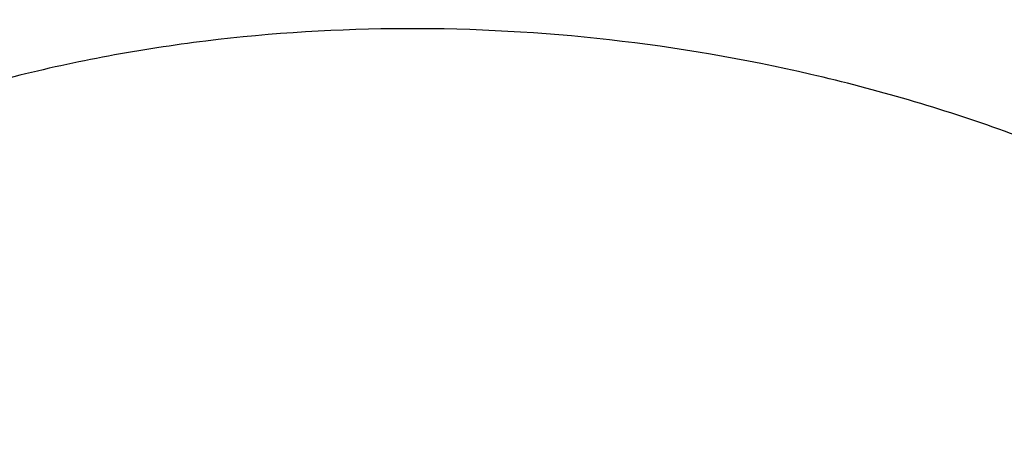
# Model space of a CAD drawing. Units: inches. Extents: x 0 to 11, y 0 to 8.5.
# Drawn here: x 4.5 to 4.6, y 6 to 6.1 of the extents above; entities that cross this region are included whole.
import ezdxf

# ---------------------------------------------------------------- set-up
doc = ezdxf.new("R2010")
doc.units = ezdxf.units.IN
doc.header["$LTSCALE"] = 0.605
doc.header["$MEASUREMENT"] = 0
doc.layers.get('0').update_dxf_attribs({"linetype": 'CONTINUOUS'})

msp = doc.modelspace()

# ---------------------------------------------------------------- linework, layer by layer
at = {"color": 7, "linetype": 'CONTINUOUS'}
for points, knots in [([(4.3445263979, 6.0492053205), (4.3445263979, 6.0536889235), (4.3446821331, 6.0626596068), (4.3453827292, 6.0761055229), (4.3465499149, 6.0895353453), (4.3481829785, 6.1029407437), (4.3502809242, 6.1163136742), (4.3528424733, 6.1296460417), (4.3558660656, 6.1429297973), (4.3593498606, 6.1561569185), (4.3632917388, 6.1693194212), (4.3676893027, 6.1824093626), (4.3725398797, 6.195418847), (4.3778405239, 6.2083400296), (4.3835880186, 6.2211651219), (4.3897788781, 6.2338863957), (4.3964093498, 6.2464961889), (4.4034754158, 6.2589869065), (4.410972804, 6.2713510359), (4.4188969574, 6.2835811103), (4.4272431641, 6.2956698674), (4.4389757878, 6.3116560114), (4.4546872778, 6.3312485101), (4.4715931754, 6.3501085588), (4.4858820342, 6.3648320227), (4.4970271804, 6.375732763), (4.5085471506, 6.3864366711), (4.5244650014, 6.4004970864), (4.5452740462, 6.4175405837), (4.5715187298, 6.437016491), (4.5990815901, 6.4555577531), (4.6278958454, 6.4731196733), (4.657892279, 6.4896603552), (4.6889987076, 6.5051401946), (4.7211403341, 6.5195221483), (4.7542398721, 6.5327717752), (4.788217741, 6.5448573345), (4.8229922488, 6.555749866), (4.858479789, 6.5654232559), (4.8945950394, 6.573854309), (4.9312511623, 6.5810228034), (4.9683600311, 6.5869115397), (5.005832373, 6.5915063899), (5.0435782432, 6.5947963257), (5.0815062722, 6.5967734505), (5.1068486732, 6.5972130759), (5.1195263975, 6.5972130759)], [0, 0, 0, 0, 0.0128508591, 0.025709452, 0.0385834803, 0.0514805803, 0.0644082925, 0.0773740303, 0.090385051, 0.103448428, 0.1165710247, 0.1297594704, 0.1430201383, 0.1563591255, 0.1697822356, 0.1832949631, 0.19690248, 0.2106096254, 0.2244208962, 0.2383404405, 0.2523720527, 0.26651917, 0.2951690855, 0.3243134641, 0.3390771591, 0.3539695078, 0.3689914851, 0.3841437326, 0.4148377092, 0.4460525686, 0.4777822192, 0.5100160211, 0.5427390808, 0.5759325539, 0.6095739476, 0.6436374254, 0.6780941064, 0.7129123621, 0.7480581089, 0.7834950944, 0.8191851804, 0.8550886209, 0.8911643363, 0.9273701841, 0.9636632305, 1, 1, 1, 1]), ([(5.1195263975, 5.5011975651), (5.1070531531, 5.5011975651), (5.0821195011, 5.5016300997), (5.0448032149, 5.5035753353), (5.007666149, 5.5068122076), (4.9707981996, 5.5113329472), (4.934287861, 5.5171267039), (4.8982229658, 5.5241795774), (4.8626902194, 5.5324746458), (4.8277750588, 5.5419920132), (4.7935614301, 5.5527088587), (4.7601315913, 5.5645994896), (4.7275659166, 5.5776354129), (4.6959427037, 5.5917853992), (4.6653379902, 5.607015565), (4.6358253753, 5.6232894571), (4.6074758465, 5.6405681375), (4.5803576195, 5.658810285), (4.5545359786, 5.6779722903), (4.5300731345, 5.6980083555), (4.5070280752, 5.7188706226), (4.4854564774, 5.7405092002), (4.4654104213, 5.7628725503), (4.4469388862, 5.7859066009), (4.4328376985, 5.8056959367), (4.4224011279, 5.8218037128), (4.4150246148, 5.8339684873), (4.408072531, 5.8462577241), (4.4015489988, 5.8586641382), (4.3954579928, 5.871180229), (4.3898031993, 5.8837984653), (4.3845880494, 5.8965112417), (4.3798157075, 5.9093108957), (4.3754890721, 5.9221897091), (4.3716107726, 5.9351399133), (4.3681831677, 5.948153694), (4.365208343, 5.9612231953), (4.3626881092, 5.9743405253), (4.3606240014, 5.9874977608), (4.3590172775, 6.0006869525), (4.3578689174, 6.01390013), (4.3571796213, 6.0271293067), (4.3569498092, 6.0403664857), (4.3571796213, 6.0536036647), (4.3578689174, 6.0668328415), (4.3590172775, 6.0800460189), (4.3606240014, 6.0932352106), (4.3626881092, 6.1063924462), (4.365208343, 6.1195097762), (4.3681831677, 6.1325792775), (4.3716107726, 6.1455930581), (4.3754890721, 6.1585432623), (4.3798157075, 6.1714220758), (4.3845880494, 6.1842217298), (4.3898031993, 6.1969345061), (4.3954579928, 6.2095527425), (4.4015489988, 6.2220688332), (4.408072531, 6.2344752473), (4.4150246148, 6.2467644841), (4.4224011279, 6.2589292586), (4.4328376985, 6.2750370348), (4.4469388862, 6.2948263706), (4.4654104213, 6.3178604211), (4.4854564774, 6.3402237712), (4.5070280752, 6.3618623489), (4.5300731345, 6.3827246159), (4.5545359785, 6.4027606811), (4.5803576194, 6.4219226864), (4.6074758465, 6.4401648339), (4.6358253753, 6.4574435143), (4.6653379902, 6.4737174064), (4.6959427037, 6.4889475723), (4.7275659166, 6.5030975586), (4.7601315913, 6.5161334819), (4.7935614301, 6.5280241128), (4.8277750588, 6.5387409582), (4.8626902194, 6.5482583257), (4.8982229658, 6.556553394), (4.934287861, 6.5636062675), (4.9707981996, 6.5694000242), (5.007666149, 6.5739207638), (5.0448032149, 6.5771576361), (5.0821195011, 6.5791028718), (5.1070531531, 6.5795354064), (5.1195263975, 6.5795354064)], [0, 0, 0, 0, 0.0181685267, 0.0363151921, 0.0544182582, 0.0724562574, 0.0904081185, 0.1082533016, 0.1259719334, 0.1435449447, 0.1609542092, 0.1781826849, 0.1952145575, 0.2120353864, 0.2286322531, 0.2449939114, 0.2611109388, 0.2769758887, 0.2925834408, 0.3079305496, 0.3230165847, 0.3378434635, 0.3524157672, 0.3667408373, 0.3808288445, 0.3877886713, 0.3946943608, 0.4015479873, 0.4083517992, 0.415108216, 0.4218198237, 0.4284893696, 0.4351197556, 0.4417140302, 0.4482753801, 0.4548071198, 0.4613126812, 0.467795601, 0.4742595078, 0.4807081085, 0.4871451731, 0.49357452, 0.5, 0.50642548, 0.5128548269, 0.5192918915, 0.5257404922, 0.532204399, 0.5386873188, 0.5451928802, 0.5517246199, 0.5582859698, 0.5648802444, 0.5715106304, 0.5781801763, 0.584891784, 0.5916482008, 0.5984520127, 0.6053056392, 0.6122113287, 0.6191711555, 0.6332591627, 0.6475842328, 0.6621565365, 0.6769834153, 0.6920694504, 0.7074165592, 0.7230241113, 0.7388890612, 0.7550060886, 0.7713677469, 0.7879646136, 0.8047854425, 0.8218173151, 0.8390457908, 0.8564550553, 0.8740280666, 0.8917466984, 0.9095918815, 0.9275437426, 0.9455817418, 0.9636848079, 0.9818314733, 1, 1, 1, 1]), ([(5.1195263975, 5.503815582), (5.1071137188, 5.503815582), (5.0823011359, 5.5042460163), (5.0451660447, 5.5061818066), (5.0082093035, 5.5094029617), (4.9715203721, 5.5139017503), (4.9351873149, 5.5196673745), (4.8992975384, 5.5266860017), (4.8639373266, 5.534940792), (4.8291917019, 5.5444119465), (4.7951442027, 5.5550767546), (4.7618766876, 5.5669096488), (4.7294691405, 5.5798822741), (4.6979994789, 5.593963553), (4.6675433712, 5.6091197665), (4.6381740594, 5.6253146382), (4.609962186, 5.6425094194), (4.5829756357, 5.6606629894), (4.5572793757, 5.6797319506), (4.5329353147, 5.6996707276), (4.5100021542, 5.7204316948), (4.4885353006, 5.741965203), (4.4685865811, 5.7642199644), (4.4502047374, 5.7871421696), (4.4361720202, 5.8068354153), (4.4257861259, 5.8228649777), (4.4184454306, 5.8349706843), (4.4115271037, 5.8472002488), (4.4050352475, 5.8595464217), (4.3989738174, 5.8720017386), (4.3933464816, 5.8845587052), (4.3881566546, 5.8972097527), (4.3834074856, 5.9099472561), (4.3791018588, 5.9227635344), (4.3752423909, 5.935650857), (4.3718314293, 5.9486014472), (4.3688710494, 5.9616074876), (4.3663630529, 5.9746611244), (4.3643089677, 5.987754473), (4.3627100455, 6.0008796226), (4.3615672614, 6.0140286414), (4.3608813123, 6.0271935818), (4.3606526161, 6.0403664857), (4.3608813123, 6.0535393896), (4.3615672614, 6.0667043301), (4.3627100455, 6.0798533489), (4.3643089677, 6.0929784985), (4.3663630529, 6.106071847), (4.3688710494, 6.1191254839), (4.3718314293, 6.1321315242), (4.3752423909, 6.1450821144), (4.3791018588, 6.157969437), (4.3834074856, 6.1707857154), (4.3881566546, 6.1835232187), (4.3933464816, 6.1961742663), (4.3989738174, 6.2087312328), (4.4050352475, 6.2211865498), (4.4115271037, 6.2335327226), (4.4184454306, 6.2457622871), (4.4257861259, 6.2578679938), (4.4361720202, 6.2738975561), (4.4502047374, 6.2935908018), (4.4685865811, 6.316513007), (4.4885353006, 6.3387677684), (4.5100021542, 6.3603012767), (4.5329353147, 6.3810622438), (4.5572793757, 6.4010010208), (4.5829756357, 6.4200699821), (4.6099621861, 6.4382235521), (4.6381740594, 6.4554183332), (4.6675433713, 6.4716132049), (4.697999479, 6.4867694184), (4.7294691405, 6.5008506973), (4.7618766876, 6.5138233227), (4.7951442027, 6.5256562168), (4.8291917019, 6.536321025), (4.8639373266, 6.5457921794), (4.8992975384, 6.5540469698), (4.935187315, 6.561065597), (4.9715203721, 6.5668312212), (5.0082093036, 6.5713300097), (5.0451660447, 6.5745511648), (5.082301136, 6.5764869551), (5.1071137188, 6.5769173895), (5.1195263975, 6.5769173895)], [0, 0, 0, 0, 0.0181685267, 0.0363151921, 0.0544182582, 0.0724562574, 0.0904081185, 0.1082533016, 0.1259719334, 0.1435449447, 0.1609542092, 0.1781826849, 0.1952145575, 0.2120353864, 0.2286322531, 0.2449939114, 0.2611109388, 0.2769758887, 0.2925834408, 0.3079305496, 0.3230165847, 0.3378434635, 0.3524157672, 0.3667408373, 0.3808288445, 0.3877886713, 0.3946943608, 0.4015479873, 0.4083517992, 0.415108216, 0.4218198237, 0.4284893696, 0.4351197556, 0.4417140302, 0.4482753801, 0.4548071198, 0.4613126812, 0.467795601, 0.4742595078, 0.4807081085, 0.4871451731, 0.49357452, 0.5, 0.50642548, 0.5128548269, 0.5192918915, 0.5257404922, 0.532204399, 0.5386873188, 0.5451928802, 0.5517246199, 0.5582859698, 0.5648802444, 0.5715106304, 0.5781801763, 0.5848917841, 0.5916482008, 0.5984520127, 0.6053056392, 0.6122113288, 0.6191711555, 0.6332591627, 0.6475842328, 0.6621565365, 0.6769834153, 0.6920694504, 0.7074165592, 0.7230241114, 0.7388890612, 0.7550060886, 0.7713677469, 0.7879646136, 0.8047854425, 0.8218173151, 0.8390457908, 0.8564550553, 0.8740280666, 0.8917466984, 0.9095918815, 0.9275437426, 0.9455817418, 0.9636848079, 0.9818314734, 1, 1, 1, 1]), ([(5.1195263975, 5.5623845706), (5.1079119663, 5.5623845706), (5.084695057, 5.5627873241), (5.0499480885, 5.5645986258), (5.0153680009, 5.5676126312), (4.9810385005, 5.5718221069), (4.9470419885, 5.5772169496), (4.91346025, 5.5837842147), (4.8803740207, 5.5915081478), (4.8478628549, 5.6003702212), (4.8160049185, 5.6103491848), (4.7848768067, 5.6214211175), (4.7545533587, 5.6335594848), (4.7251074817, 5.6467352096), (4.6966099784, 5.6609167419), (4.6691293793, 5.6760701357), (4.6427317855, 5.6921591368), (4.6174807153, 5.7091452678), (4.5934369575, 5.7269879214), (4.5706584409, 5.7456444547), (4.5492000905, 5.7650703032), (4.5291137502, 5.7852190115), (4.5104479145, 5.80604259), (4.49324819, 5.8274906894), (4.4801179039, 5.8459174809), (4.4703999167, 5.8609161969), (4.4635312947, 5.8722433968), (4.457057879, 5.8836864894), (4.4509835082, 5.8952386914), (4.4453118831, 5.9068930186), (4.4400464357, 5.9186424582), (4.4351903616, 5.9304799286), (4.4307466073, 5.942398295), (4.4267178717, 5.9543903704), (4.4231066028, 5.9664489213), (4.4199149967, 5.9785666711), (4.4171449956, 5.990736305), (4.4147982861, 6.0029504746), (4.4128762976, 6.0152018021), (4.4113802009, 6.0274828856), (4.4103109081, 6.0397863032), (4.4096690713, 6.0521046185), (4.4094550821, 6.0644303852), (4.4096690713, 6.0767561519), (4.4103109081, 6.0890744673), (4.4113802009, 6.1013778849), (4.4128762976, 6.1136589683), (4.4147982861, 6.1259102959), (4.4171449956, 6.1381244655), (4.4199149967, 6.1502940994), (4.4231066028, 6.1624118491), (4.4267178717, 6.1744704), (4.4307466073, 6.1864624755), (4.4351903616, 6.1983808419), (4.4400464357, 6.2102183123), (4.4453118831, 6.2219677519), (4.4509835082, 6.233622079), (4.457057879, 6.245174281), (4.4635312947, 6.2566173737), (4.4703999167, 6.2679445736), (4.4801179039, 6.2829432896), (4.49324819, 6.301370081), (4.5104479145, 6.3228181805), (4.5291137502, 6.343641759), (4.5492000905, 6.3637904673), (4.5706584409, 6.3832163158), (4.5934369575, 6.401872849), (4.6174807153, 6.4197155026), (4.6427317855, 6.4367016336), (4.6691293793, 6.4527906348), (4.6966099784, 6.4679440285), (4.7251074817, 6.4821255608), (4.7545533587, 6.4953012856), (4.7848768067, 6.5074396529), (4.8160049185, 6.5185115856), (4.8478628549, 6.5284905492), (4.8803740207, 6.5373526226), (4.91346025, 6.5450765557), (4.9470419885, 6.5516438208), (4.9810385005, 6.5570386635), (5.0153680009, 6.5612481393), (5.0499480885, 6.5642621447), (5.084695057, 6.5660734464), (5.1079119663, 6.5664761999), (5.1195263975, 6.5664761999)], [0, 0, 0, 0, 0.0181685272, 0.0363151928, 0.0544182589, 0.0724562581, 0.0904081192, 0.1082533022, 0.125971934, 0.1435449453, 0.1609542098, 0.1781826854, 0.195214558, 0.2120353868, 0.2286322535, 0.2449939118, 0.2611109392, 0.276975889, 0.2925834412, 0.3079305499, 0.323016585, 0.3378434638, 0.3524157674, 0.3667408375, 0.3808288447, 0.3877886714, 0.394694361, 0.4015479875, 0.4083517993, 0.4151082161, 0.4218198238, 0.4284893698, 0.4351197557, 0.4417140303, 0.4482753801, 0.4548071199, 0.4613126813, 0.4677956011, 0.4742595079, 0.4807081085, 0.4871451731, 0.49357452, 0.5, 0.50642548, 0.5128548269, 0.5192918915, 0.5257404921, 0.5322043989, 0.5386873187, 0.5451928801, 0.5517246199, 0.5582859697, 0.5648802443, 0.5715106302, 0.5781801762, 0.5848917839, 0.5916482007, 0.5984520125, 0.605305639, 0.6122113286, 0.6191711553, 0.6332591625, 0.6475842326, 0.6621565362, 0.676983415, 0.6920694501, 0.7074165588, 0.723024111, 0.7388890608, 0.7550060882, 0.7713677465, 0.7879646132, 0.804785442, 0.8218173146, 0.8390457902, 0.8564550547, 0.874028066, 0.8917466978, 0.9095918808, 0.9275437419, 0.9455817411, 0.9636848072, 0.9818314728, 1, 1, 1, 1]), ([(4.8424706846, 5.6203762855), (4.8339969834, 5.6231296819), (4.8172185094, 5.6288860776), (4.792478661, 5.6383087349), (4.7683243712, 5.648463696), (4.7447992592, 5.6593327088), (4.7219453732, 5.6708963951), (4.6998036808, 5.6831341042), (4.6784138486, 5.6960239979), (4.6578142127, 5.7095430779), (4.6380417021, 5.7236672302), (4.6191317785, 5.7383712668), (4.6011183753, 5.7536289705), (4.5840338406, 5.7694131396), (4.5679088827, 5.7856956339), (4.5527725193, 5.8024474211), (4.5386520278, 5.8196386235), (4.5255728994, 5.8372385648), (4.5135587942, 5.8552158174), (4.5026314976, 5.8735382491), (4.4928108783, 5.8921730717), (4.4841148465, 5.9110868896), (4.4765593124, 5.9302457511), (4.4701581455, 5.9496152028), (4.4649231352, 5.9691603474), (4.4608639531, 5.9888459069), (4.4579881194, 6.0086362912), (4.4563009737, 6.0284956717), (4.4558056535, 6.0483880605), (4.4565030805, 6.0682773923), (4.4583919569, 6.0881276092), (4.4614687709, 6.1079027445), (4.4657278115, 6.1275670047), (4.4711611919, 6.1470848473), (4.4777588789, 6.1664210544), (4.485508728, 6.1855407995), (4.4943965209, 6.2044097102), (4.5044060056, 6.2229939256), (4.5155189372, 6.2412601492), (4.5277151191, 6.2591757007), (4.5409724451, 6.276708564), (4.5552669419, 6.2938274353), (4.5705728124, 6.3105017706), (4.5868624807, 6.326701832), (4.6041066394, 6.3423987352), (4.6222742983, 6.3575644958), (4.6413328369, 6.3721720756), (4.6612480587, 6.3861954288), (4.681984249, 6.3996095464), (4.7035042357, 6.4123905003), (4.7257694528, 6.4245154862), (4.7487400071, 6.435962864), (4.7723747475, 6.4467121974), (4.7966313366, 6.4567442912), (4.8214663258, 6.466041226), (4.8468352312, 6.4745863918), (4.8726926135, 6.4823645182), (4.8989921568, 6.4893617025), (4.9256867565, 6.4955654359), (4.9527285852, 6.5009646255), (4.9800692458, 6.5055496183), (5.0076596037, 6.5093122055), (5.0354508323, 6.5122456896), (5.0727300012, 6.515046306), (5.1008037626, 6.515886056), (5.1195263975, 6.515886056)], [0, 0, 0, 0, 0.0176928288, 0.0352169014, 0.052560744, 0.0697138348, 0.0866666889, 0.1034109439, 0.1199394456, 0.1362463349, 0.152327133, 0.1681788262, 0.1837999477, 0.1991906559, 0.2143528062, 0.2292900161, 0.2440077185, 0.2585132026, 0.2728156369, 0.2869260726, 0.3008574222, 0.3146244101, 0.328243493, 0.3417327457, 0.3551117125, 0.368401224, 0.3816231809, 0.394800308, 0.4079558848, 0.4211134603, 0.4342965581, 0.4475283837, 0.4608315406, 0.4742277645, 0.4877376825, 0.5013806018, 0.5151743326, 0.5291350449, 0.5432771608, 0.5576132802, 0.5721541358, 0.5869085769, 0.6018835759, 0.6170842549, 0.6325139285, 0.6481741598, 0.6640648265, 0.6801841941, 0.6965289945, 0.7130945093, 0.7298746537, 0.7468620627, 0.7640481776, 0.7814233317, 0.7989768361, 0.8166970638, 0.8345715335, 0.8525869913, 0.8707294925, 0.888984481, 0.9073368683, 0.9257711116, 0.9442712905, 0.9628211838, 1, 1, 1, 1]), ([(4.4740980918, 6.0492026466), (4.4740980918, 6.0529366411), (4.4742277896, 6.0604075216), (4.4748112548, 6.0716054248), (4.4757832989, 6.082789923), (4.477143332, 6.0939540831), (4.4788905232, 6.1050912028), (4.4810238087, 6.1161945414), (4.4835418889, 6.1272573953), (4.4864432309, 6.1382730836), (4.4897260693, 6.1492349569), (4.4933884076, 6.1601364005), (4.4974280201, 6.1709708385), (4.5018424535, 6.1817317378), (4.5066290287, 6.1924126121), (4.5117848425, 6.2030070254), (4.5173067703, 6.2135085963), (4.523191466, 6.2239109997), (4.5294353715, 6.2342079791), (4.5360346915, 6.244393316), (4.5429855018, 6.2544609628), (4.5527565553, 6.2677743942), (4.5658412599, 6.2840912437), (4.5799206478, 6.2997980705), (4.5918206141, 6.3120599777), (4.604249558, 6.3242163718), (4.6205759758, 6.3389964142), (4.6412826684, 6.3559560084), (4.6631397986, 6.3721759985), (4.6860943681, 6.3876172927), (4.7100912092, 6.4022430672), (4.7350725553, 6.4160183185), (4.7609783238, 6.4289100964), (4.7877462143, 6.4408875414), (4.8153118646, 6.4519219723), (4.8436089978, 6.4619869559), (4.8725695806, 6.4710583725), (4.9021239844, 6.4791144758), (4.9322011517, 6.4861359469), (4.9627287653, 6.4921059454), (4.9936334228, 6.4970101489), (5.024840813, 6.5008367891), (5.0562758941, 6.5035766825), (5.0878630749, 6.5052232539), (5.1195263976, 6.5057725508), (5.1511897202, 6.5052232539), (5.1827769011, 6.5035766825), (5.2142119821, 6.500836789), (5.2454193723, 6.4970101489), (5.2763240299, 6.4921059454), (5.3068516435, 6.4861359469), (5.3369288107, 6.4791144757), (5.3664832145, 6.4710583725), (5.3954437973, 6.4619869558), (5.4237409306, 6.4519219723), (5.4513065808, 6.4408875414), (5.4780744713, 6.4289100963), (5.5039802398, 6.4160183185), (5.5289615859, 6.4022430671), (5.552958427, 6.3876172927), (5.5759129965, 6.3721759985), (5.5977701267, 6.3559560084), (5.6184768192, 6.3389964141), (5.6348032371, 6.3242163718), (5.647232181, 6.3120599777), (5.6591321473, 6.2997980705), (5.6732115352, 6.2840912437), (5.6862962398, 6.2677743942), (5.6960672932, 6.2544609628), (5.7030181035, 6.244393316), (5.7096174235, 6.2342079791), (5.715861329, 6.2239109997), (5.7217460247, 6.2135085963), (5.7272679525, 6.2030070254), (5.7324237663, 6.1924126121), (5.7372103415, 6.1817317378), (5.7416247749, 6.1709708385), (5.7456643875, 6.1601364005), (5.7493267258, 6.1492349569), (5.7526095642, 6.1382730836), (5.7555109062, 6.1272573953), (5.7580289863, 6.1161945414), (5.7601622718, 6.1050912028), (5.7619094631, 6.0939540831), (5.7632694962, 6.082789923), (5.7642415403, 6.0716054248), (5.7648250054, 6.0604075216), (5.7649547032, 6.0529366411), (5.7649547032, 6.0492026466)], [0, 0, 0, 0, 0.0064254481, 0.0128547555, 0.0192917866, 0.0257403516, 0.0322042233, 0.0386871077, 0.0451926336, 0.0517243377, 0.0582856517, 0.0648798904, 0.0715102402, 0.0781797497, 0.0848913208, 0.0916477007, 0.0984514754, 0.1053050645, 0.1122107165, 0.1191705053, 0.1261863281, 0.1332599037, 0.1475848957, 0.1621571199, 0.169538985, 0.1769851772, 0.1920711299, 0.207418155, 0.2230256221, 0.2388904853, 0.2550074247, 0.2713689938, 0.2879657699, 0.304786507, 0.3218182867, 0.3390466683, 0.3564558379, 0.3740287532, 0.3917472884, 0.4095923741, 0.4275441372, 0.445582038, 0.4636850052, 0.4818315702, 0.5, 0.5181684299, 0.5363149948, 0.554417962, 0.5724558628, 0.590407626, 0.6082527117, 0.6259712468, 0.6435441622, 0.6609533317, 0.6781817134, 0.695213493, 0.7120342301, 0.7286310063, 0.7449925753, 0.7611095148, 0.776974378, 0.7925818451, 0.8079288701, 0.8230148229, 0.830461015, 0.8378428801, 0.8524151043, 0.8667400963, 0.8738136719, 0.8808294947, 0.8877892835, 0.8946949355, 0.9015485246, 0.9083522993, 0.9151086792, 0.9218202503, 0.9284897598, 0.9351201096, 0.9417143483, 0.9482756623, 0.9548073664, 0.9613128923, 0.9677957767, 0.9742596483, 0.9807082134, 0.9871452445, 0.9935745519, 1, 1, 1, 1]), ([(5.7575659646, 6.0485902114), (5.7575659646, 6.0522814598), (5.7574377516, 6.0596668152), (5.7568609658, 6.0707365268), (5.7559000495, 6.0817929871), (5.7545555858, 6.0928293421), (5.7528283961, 6.1038389662), (5.750719532, 6.1148151959), (5.7482302784, 6.1257514044), (5.7453621503, 6.1366409873), (5.7421168933, 6.1474773711), (5.7384964807, 6.1582540171), (5.7345031129, 6.1689644245), (5.730139215, 6.1796021352), (5.7254074356, 6.1901607369), (5.7203106446, 6.2006338674), (5.7148519307, 6.2110152183), (5.7090346019, 6.221298537), (5.7028621754, 6.2314776386), (5.6963384032, 6.2415463757), (5.6894671644, 6.25149877), (5.6798079681, 6.2646597918), (5.6668730546, 6.2807898492), (5.6529548449, 6.2963168673), (5.6411911071, 6.3084384025), (5.6289044473, 6.3204556326), (5.6127649312, 6.3350664759), (5.5922952848, 6.35183192), (5.5706883709, 6.3678662267), (5.5479965808, 6.383130752), (5.5242744509, 6.3975890934), (5.4995790865, 6.4112066483), (5.4739698822, 6.4239508436), (5.4475084253, 6.4357911731), (5.4202583413, 6.446699284), (5.3922851482, 6.4566490456), (5.3636561005, 6.4656166144), (5.3344400298, 6.473580493), (5.3047071802, 6.4805215837), (5.2745290408, 6.4864232388), (5.2439781738, 6.4912712999), (5.2131280398, 6.4950541334), (5.1820528215, 6.4977626611), (5.1508272446, 6.4993903828), (5.1195263975, 6.4999333915), (5.0882255505, 6.4993903828), (5.0569999735, 6.4977626611), (5.0259247552, 6.4950541334), (4.9950746212, 6.4912712999), (4.9645237542, 6.4864232388), (4.9343456148, 6.4805215837), (4.9046127652, 6.473580493), (4.8753966945, 6.4656166144), (4.8467676469, 6.4566490456), (4.8187944537, 6.446699284), (4.7915443697, 6.4357911731), (4.7650829128, 6.4239508436), (4.7394737086, 6.4112066483), (4.7147783441, 6.3975890934), (4.6910562142, 6.383130752), (4.6683644241, 6.3678662267), (4.6467575102, 6.35183192), (4.6262878639, 6.3350664759), (4.6101483477, 6.3204556326), (4.5978616879, 6.3084384025), (4.5860979501, 6.2963168673), (4.5721797404, 6.2807898492), (4.559244827, 6.2646597918), (4.5495856306, 6.25149877), (4.5427143919, 6.2415463757), (4.5361906196, 6.2314776386), (4.5300181931, 6.221298537), (4.5242008643, 6.2110152183), (4.5187421504, 6.2006338674), (4.5136453594, 6.1901607369), (4.50891358, 6.1796021351), (4.5045496822, 6.1689644245), (4.5005563143, 6.1582540171), (4.4969359018, 6.1474773711), (4.4936906447, 6.1366409873), (4.4908225167, 6.1257514044), (4.488333263, 6.1148151959), (4.486224399, 6.1038389662), (4.4844972092, 6.0928293421), (4.4831527455, 6.0817929871), (4.4821918292, 6.0707365268), (4.4816150434, 6.0596668152), (4.4814868304, 6.0522814598), (4.4814868304, 6.0485902114)], [0, 0, 0, 0, 0.0064254481, 0.0128547555, 0.0192917866, 0.0257403516, 0.0322042233, 0.0386871076, 0.0451926336, 0.0517243377, 0.0582856517, 0.0648798904, 0.0715102402, 0.0781797497, 0.0848913208, 0.0916477007, 0.0984514754, 0.1053050645, 0.1122107165, 0.1191705053, 0.1261863281, 0.1332599037, 0.1475848957, 0.1621571199, 0.169538985, 0.1769851771, 0.1920711299, 0.2074181549, 0.223025622, 0.2388904852, 0.2550074247, 0.2713689937, 0.2879657699, 0.304786507, 0.3218182866, 0.3390466683, 0.3564558378, 0.3740287532, 0.3917472883, 0.409592374, 0.4275441372, 0.445582038, 0.4636850052, 0.4818315702, 0.5, 0.5181684298, 0.5363149948, 0.554417962, 0.5724558628, 0.590407626, 0.6082527117, 0.6259712468, 0.6435441622, 0.6609533317, 0.6781817134, 0.695213493, 0.7120342301, 0.7286310063, 0.7449925753, 0.7611095148, 0.776974378, 0.7925818451, 0.8079288701, 0.8230148229, 0.830461015, 0.8378428801, 0.8524151043, 0.8667400963, 0.8738136719, 0.8808294947, 0.8877892835, 0.8946949355, 0.9015485246, 0.9083522993, 0.9151086792, 0.9218202503, 0.9284897598, 0.9351201096, 0.9417143483, 0.9482756623, 0.9548073664, 0.9613128924, 0.9677957767, 0.9742596484, 0.9807082134, 0.9871452445, 0.9935745519, 1, 1, 1, 1]), ([(5.7391288113, 6.046766353), (5.7391288113, 6.050350937), (5.7390043032, 6.0575228809), (5.7384441845, 6.0682727159), (5.7375110354, 6.0790096825), (5.7362054221, 6.0897271247), (5.7345281422, 6.1004186084), (5.732480217, 6.1110776627), (5.7300628943, 6.1216978524), (5.7272776454, 6.1322727637), (5.7241261651, 6.1427960133), (5.72061037, 6.1532612512), (5.7167323968, 6.1636621646), (5.7124946005, 6.1739924819), (5.7078995533, 6.1842459762), (5.702950042, 6.1944164692), (5.6976490664, 6.2044978348), (5.6919998385, 6.2144840009), (5.6860057739, 6.2243689613), (5.6796705162, 6.2341467465), (5.6729978325, 6.2438115507), (5.6636177537, 6.2565922641), (5.6510566151, 6.2722562183), (5.637540594, 6.287334559), (5.6261167877, 6.2991058234), (5.6141851701, 6.3107757967), (5.5985120304, 6.3249644365), (5.5786338869, 6.3412454173), (5.5576513386, 6.3568163875), (5.5356152632, 6.3716398201), (5.5125786214, 6.3856803651), (5.4885968685, 6.3989044199), (5.4637276822, 6.4112803514), (5.4380308704, 6.4227785357), (5.4115682204, 6.43337144), (5.3844033566, 6.4430336879), (5.3566015901, 6.4517421243), (5.3282297635, 6.4594758739), (5.2993560913, 6.4662163915), (5.2700499965, 6.471947509), (5.2403819446, 6.4766554773), (5.2104232736, 6.480329), (5.1802460225, 6.4829592611), (5.1499227575, 6.4845399469), (5.1195263975, 6.485067264), (5.0891300375, 6.4845399469), (5.0588067725, 6.4829592611), (5.0286295214, 6.480329), (4.9986708504, 6.4766554773), (4.9690027985, 6.471947509), (4.9396967037, 6.4662163915), (4.9108230315, 6.4594758739), (4.8824512049, 6.4517421243), (4.8546494384, 6.4430336879), (4.8274845746, 6.43337144), (4.8010219246, 6.4227785357), (4.7753251129, 6.4112803514), (4.7504559265, 6.3989044199), (4.7264741736, 6.3856803651), (4.7034375319, 6.3716398201), (4.6814014564, 6.3568163875), (4.6604189081, 6.3412454173), (4.6405407646, 6.3249644365), (4.6248676249, 6.3107757966), (4.6129360073, 6.2991058234), (4.6015122011, 6.287334559), (4.5879961799, 6.2722562183), (4.5754350413, 6.2565922641), (4.5660549625, 6.2438115507), (4.5593822788, 6.2341467465), (4.5530470211, 6.2243689613), (4.5470529565, 6.2144840009), (4.5414037286, 6.2044978348), (4.536102753, 6.1944164692), (4.5311532418, 6.1842459762), (4.5265581945, 6.1739924818), (4.5223203983, 6.1636621646), (4.518442425, 6.1532612511), (4.5149266299, 6.1427960133), (4.5117751496, 6.1322727637), (4.5089899008, 6.1216978524), (4.506572578, 6.1110776627), (4.5045246529, 6.1004186084), (4.502847373, 6.0897271247), (4.5015417596, 6.0790096824), (4.5006086105, 6.0682727159), (4.5000484919, 6.0575228809), (4.4999239838, 6.050350937), (4.4999239838, 6.046766353)], [0, 0, 0, 0, 0.006425448, 0.0128547556, 0.0192917867, 0.0257403517, 0.0322042233, 0.0386871077, 0.0451926336, 0.0517243377, 0.0582856517, 0.0648798904, 0.0715102402, 0.0781797498, 0.0848913209, 0.0916477007, 0.0984514754, 0.1053050645, 0.1122107165, 0.1191705053, 0.1261863281, 0.1332599037, 0.1475848957, 0.1621571198, 0.169538985, 0.1769851772, 0.19207113, 0.2074181549, 0.223025622, 0.2388904853, 0.2550074247, 0.2713689937, 0.2879657699, 0.304786507, 0.3218182866, 0.3390466683, 0.3564558378, 0.3740287532, 0.3917472883, 0.409592374, 0.4275441372, 0.445582038, 0.4636850052, 0.4818315702, 0.5, 0.5181684299, 0.5363149948, 0.554417962, 0.5724558628, 0.590407626, 0.6082527117, 0.6259712468, 0.6435441622, 0.6609533317, 0.6781817134, 0.695213493, 0.7120342301, 0.7286310063, 0.7449925753, 0.7611095147, 0.776974378, 0.7925818451, 0.80792887, 0.8230148228, 0.830461015, 0.8378428802, 0.8524151043, 0.8667400963, 0.8738136719, 0.8808294947, 0.8877892835, 0.8946949355, 0.9015485246, 0.9083522993, 0.9151086791, 0.9218202502, 0.9284897598, 0.9351201096, 0.9417143483, 0.9482756623, 0.9548073664, 0.9613128923, 0.9677957767, 0.9742596483, 0.9807082133, 0.9871452444, 0.993574552, 1, 1, 1, 1]), ([(5.1195263975, 5.5191691751), (5.1054153873, 5.5191691751), (5.0772127471, 5.5197343722), (5.0350358382, 5.5222757254), (4.9931292793, 5.5265022769), (4.9516283994, 5.5324005025), (4.9106660892, 5.539951534), (4.8703738065, 5.5491312201), (4.8308807727, 5.5599102109), (4.7923136614, 5.5722540569), (4.754796167, 5.5861233258), (4.7184486192, 5.6014737346), (4.6833876033, 5.6182563003), (4.6497255955, 5.636417506), (4.6175706215, 5.6558994713), (4.587025906, 5.6766401668), (4.5581896438, 5.6985735207), (4.5311544284, 5.7216299679), (4.5060080128, 5.7457354144), (4.486596754, 5.7667394123), (4.4721090798, 5.7839911356), (4.4618169229, 5.7970785016), (4.4520536231, 5.8103671662), (4.4428269332, 5.8238465994), (4.4341443424, 5.8375059461), (4.4260128607, 5.8513342463), (4.4184390694, 5.8653203888), (4.4114291039, 5.879453135), (4.4049886453, 5.8937211203), (4.3991229205, 5.9081128672), (4.3938366953, 5.9226167921), (4.3891342658, 5.9372212136), (4.3850194616, 5.9519143642), (4.3814956345, 5.9666843973), (4.3785656565, 5.9815193984), (4.3762319215, 5.9964073952), (4.3744963329, 6.0113363672), (4.3733603096, 6.0262942569), (4.3728247815, 6.0412689806), (4.3728901842, 6.0562484389), (4.3735564661, 6.0712205284), (4.3748230821, 6.0861731524), (4.3766889951, 6.1010942307), (4.3791526847, 6.1159717179), (4.3822121307, 6.1307935842), (4.385864862, 6.1455479408), (4.3901078073, 6.1602226165), (4.3933180503, 6.1699158256), (4.3950187497, 6.1747435163)], [0, 0, 0, 0, 0.0371828893, 0.0743060656, 0.1113102898, 0.148137294, 0.1847302596, 0.2210343115, 0.2569970153, 0.2925688843, 0.3277038941, 0.3623600085, 0.3964997139, 0.430090564, 0.463105731, 0.4955245599, 0.5273331184, 0.5585247329, 0.5891004965, 0.619069728, 0.6338340202, 0.6484541487, 0.6629337466, 0.6772770128, 0.6914887112, 0.7055741682, 0.7195392662, 0.7333904323, 0.7471346249, 0.7607793136, 0.7743324557, 0.7878024683, 0.8011981947, 0.8145288668, 0.8278040629, 0.8410336608, 0.8542277886, 0.8673967703, 0.8805510701, 0.8937012348, 0.9068578342, 0.920031402, 0.9332323768, 0.9464710449, 0.9597574839, 0.973101511, 0.9865126328, 1, 1, 1, 1]), ([(4.4610128099, 6.0687596109), (4.4608933797, 6.0632828103), (4.4609279253, 6.0523174347), (4.4618009939, 6.0358815116), (4.4634941553, 6.0194774042), (4.4660052573, 6.0031262205), (4.4693310935, 5.9868483072), (4.4734674303, 5.9706640871), (4.4784090054, 5.954593796), (4.4841495455, 5.9386575201), (4.4906817778, 5.9228751543), (4.4979974414, 5.9072663768), (4.5060872956, 5.891850642), (4.5149411767, 5.8766471003), (4.5245478444, 5.8616747942), (4.5331454757, 5.8494419528), (4.5403831593, 5.8397899518), (4.5479055483, 5.8301722214), (4.5537822509, 5.823109467), (4.5578018195, 5.8184657795)], [0, 0, 0, 0, 0.0598513884, 0.11974472, 0.1797541188, 0.2399527056, 0.3004119768, 0.3612012226, 0.4223869818, 0.4840325578, 0.5461975859, 0.6089376685, 0.6723040711, 0.736343486, 0.80109785, 0.8666042295, 0.8996513877, 0.9328981777, 1, 1, 1, 1]), ([(5.1195263975, 5.5817289741), (5.1085366527, 5.5817289741), (5.0865689107, 5.5821173596), (5.0536943419, 5.5838640037), (5.0209837701, 5.5867702392), (4.9885194361, 5.5908288224), (4.9563822749, 5.5960296367), (4.9246525856, 5.6023597219), (4.8934095985, 5.6098033077), (4.862731338, 5.6183418514), (4.8326944127, 5.6279540905), (4.8033738296, 5.6386160972), (4.7748428058, 5.650301337), (4.7471725896, 5.6629807436), (4.7204322887, 5.6766227886), (4.6946886881, 5.6911935727), (4.6700061385, 5.706656873), (4.6464462301, 5.7229743885), (4.6240682719, 5.7401052673), (4.6063735045, 5.7550895914), (4.5928714927, 5.7674452017), (4.5831182591, 5.7768472846), (4.5737005197, 5.7864190655), (4.5616523541, 5.7993421627), (4.5474458864, 5.8158879582), (4.5343135801, 5.833064919), (4.5245553072, 5.8470707996), (4.51763915, 5.8576574623), (4.511099618, 5.8683632505), (4.5049407503, 5.8791815621), (4.4991664389, 5.8901056088), (4.4937803124, 5.9011285643), (4.488785764, 5.91224353), (4.4841859406, 5.9234435498), (4.4799837433, 5.9347216108), (4.4761818238, 5.9460706489), (4.4727825828, 5.9574835527), (4.469788168, 5.9689531679), (4.4672004729, 5.9804723021), (4.4650211345, 5.9920337297), (4.4632515327, 6.0036301949), (4.4618927885, 6.0152544227), (4.4609457617, 6.0268991013), (4.4604110547, 6.03855697), (4.460288998, 6.0502205166), (4.4604827467, 6.0579934761), (4.4606482422, 6.061876928)], [0, 0, 0, 0, 0.0364583137, 0.0728710613, 0.1091929455, 0.1453792543, 0.1813861333, 0.2171708789, 0.2526922316, 0.2879106739, 0.3227887311, 0.3572912784, 0.3913858526, 0.425042969, 0.4582364426, 0.4909437157, 0.523146185, 0.5548295307, 0.5859840426, 0.6166049348, 0.6317164517, 0.6466951861, 0.6615420557, 0.6762583375, 0.7053032545, 0.7338502221, 0.7479456727, 0.7619260207, 0.7757951733, 0.7895574137, 0.8032173968, 0.816780141, 0.8302510196, 0.8436357483, 0.8569403717, 0.8701712463, 0.8833350214, 0.8964386177, 0.9094892029, 0.9224941661, 0.9354610888, 0.948397715, 0.9613119194, 0.9742116737, 0.987105013, 1, 1, 1, 1]), ([(4.4670263975, 6.0544972927), (4.4670263975, 6.0506864394), (4.467158504, 6.0430619205), (4.4677527902, 6.0316340191), (4.4687428027, 6.0202205056), (4.4701278519, 6.0088287955), (4.4719069714, 5.9974660517), (4.4740789272, 5.9861394552), (4.476642219, 5.9748561236), (4.4795950859, 5.9636231228), (4.4829355112, 5.9524474539), (4.4866612292, 5.9413360492), (4.4907697305, 5.9302957662), (4.4952582681, 5.9193333828), (4.5001238637, 5.9084555939), (4.5053633134, 5.897669008), (4.5109731931, 5.8869801445), (4.5169498626, 5.8763954336), (4.5232894785, 5.8659212063), (4.5299879696, 5.8555637276), (4.53704115, 5.8453290639), (4.5469514927, 5.8318012229), (4.5602169646, 5.8152287962), (4.5744877543, 5.799279819), (4.586544748, 5.7868341772), (4.599130725, 5.7745026047), (4.6156575865, 5.7595149452), (4.6366121943, 5.742322707), (4.6587220917, 5.725887235), (4.6819336674, 5.710246853), (4.7061912768, 5.6954376523), (4.7314367777, 5.6814939632), (4.7576097894, 5.6684481335), (4.7846477649, 5.6563304922), (4.8124861274, 5.6451692605), (4.8410584028, 5.6349904819), (4.8702963655, 5.6258179511), (4.9001301897, 5.6176731461), (4.93048861, 5.6105751668), (4.9612990879, 5.6045406823), (4.9924879837, 5.5995838809), (5.023980733, 5.5957164274), (5.0557020274, 5.5929474306), (5.0875759979, 5.5912834173), (5.1195264004, 5.59072831), (5.1514768029, 5.5912834175), (5.1833507734, 5.592947431), (5.2150720678, 5.595716428), (5.2465648169, 5.5995838817), (5.2777537126, 5.6045406833), (5.3085641903, 5.610575168), (5.3389226103, 5.6176731473), (5.3687564344, 5.6258179525), (5.397994397, 5.6349904834), (5.4265666722, 5.6451692622), (5.4544050344, 5.6563304941), (5.4814430096, 5.6684481353), (5.5076160209, 5.6814939651), (5.5328615215, 5.6954376542), (5.5571191306, 5.7102468549), (5.5803307061, 5.7258872369), (5.6024406031, 5.7423227089), (5.6233952107, 5.759514947), (5.6399220719, 5.7745026065), (5.6525080487, 5.7868341788), (5.6645650422, 5.7992798205), (5.6788358316, 5.8152287976), (5.6921013033, 5.8318012242), (5.7020116459, 5.8453290651), (5.7090648262, 5.8555637286), (5.7157633171, 5.8659212074), (5.722102933, 5.8763954346), (5.7280796025, 5.8869801454), (5.7336894821, 5.897669009), (5.7389289317, 5.9084555947), (5.7437945273, 5.9193333836), (5.7482830648, 5.9302957669), (5.752391566, 5.9413360498), (5.756117284, 5.9524474544), (5.7594577093, 5.9636231232), (5.7624105761, 5.974856124), (5.7649738679, 5.9861394555), (5.7671458236, 5.9974660519), (5.7689249431, 6.0088287957), (5.7703099923, 6.0202205056), (5.7713000048, 6.0316340191), (5.771894291, 6.0430619205), (5.7720263975, 6.0506864394), (5.7720263975, 6.0544972927)], [0, 0, 0, 0, 0.0064745052, 0.0129526678, 0.019438147, 0.0259345571, 0.0324454777, 0.0389744304, 0.0455248676, 0.0521001603, 0.0587035858, 0.0653383167, 0.0720074105, 0.0787138003, 0.0854602861, 0.0922495273, 0.0990840358, 0.1059661706, 0.1128981324, 0.1198819602, 0.126919528, 0.1340125423, 0.1483694929, 0.1629645488, 0.1703544731, 0.1778065342, 0.1928978304, 0.2082420149, 0.2238389122, 0.2396859692, 0.2557783811, 0.2721092268, 0.2886696104, 0.3054488064, 0.3224344058, 0.339612463, 0.3569676425, 0.3744833634, 0.3921419438, 0.4099247425, 0.4278122994, 0.4457844747, 0.4638205868, 0.4818995481, 0.5000000016, 0.5181004551, 0.5361794166, 0.5542155286, 0.5721877039, 0.5900752607, 0.6078580592, 0.6255166395, 0.6430323604, 0.6603875398, 0.677565597, 0.6945511962, 0.7113303921, 0.7278907756, 0.744221621, 0.7603140327, 0.7761610897, 0.7917579869, 0.8071021712, 0.8221934672, 0.8296455282, 0.8370354525, 0.8516305082, 0.8659874586, 0.8730804728, 0.8801180405, 0.8871018683, 0.8940338301, 0.9009159648, 0.9077504733, 0.9145397145, 0.9212862002, 0.9279925899, 0.9346616836, 0.9412964145, 0.9478998399, 0.9544751326, 0.9610255698, 0.9675545224, 0.974065443, 0.9805618531, 0.9870473322, 0.9935254948, 1, 1, 1, 1]), ([(4.5655580444, 6.0478087059), (4.565119162, 6.0483752175), (4.5643728406, 6.0491792242), (4.5632527045, 6.0501391645), (4.5620029068, 6.0510610001), (4.5602712618, 6.0520764593), (4.5580027553, 6.0530448478), (4.5555788062, 6.0537530474), (4.553062614, 6.0541830749), (4.5505195377, 6.0543240751), (4.5484182918, 6.0541966888), (4.5467836503, 6.0539459085), (4.54522232, 6.0536048369), (4.5437282427, 6.0531234049), (4.5423327437, 6.0524999335), (4.5413624944, 6.0519752755), (4.5404629385, 6.051391456), (4.5396401202, 6.0507521801), (4.5388997037, 6.0500615649), (4.5382468362, 6.0493240819), (4.5376861423, 6.0485445581), (4.5372216696, 6.0477281662), (4.5368568456, 6.0468804299), (4.5365944042, 6.0460071364), (4.5364363298, 6.0451145388), (4.5364013975, 6.0445120359), (4.5364013975, 6.0442109559)], [0, 0, 0, 0, 0.0595756706, 0.0906673329, 0.1225738857, 0.1885715547, 0.2570160726, 0.3271311355, 0.3980275642, 0.468766672, 0.5384207521, 0.5725852387, 0.60616739, 0.6712189745, 0.7025966787, 0.7331373424, 0.7628209278, 0.7916495678, 0.8196496529, 0.8468734338, 0.8733997921, 0.899333822, 0.9248047893, 0.9499622397, 0.9749701509, 1, 1, 1, 1]), ([(4.3445263975, 6.0492053205), (4.3445263975, 6.0446619692), (4.3446837676, 6.0355719787), (4.3453916957, 6.021947708), (4.3465709954, 6.0083409173), (4.348220804, 5.9947606047), (4.3503399158, 5.9812154585), (4.3529267914, 5.9677141801), (4.3559795614, 5.9542653827), (4.359496036, 5.9408776049), (4.3634737127, 5.9275592938), (4.3679097858, 5.9143187989), (4.3728011537, 5.9011643638), (4.3781444288, 5.8881041213), (4.3839359478, 5.8751460883), (4.3901717791, 5.8622981632), (4.396847733, 5.8495681226), (4.4039593652, 5.8369636223), (4.4115019947, 5.8244921854), (4.4194706762, 5.8121612444), (4.4278603349, 5.7999779842), (4.4396463906, 5.7838775768), (4.4554198969, 5.7641569809), (4.4723874024, 5.7451800301), (4.4867204705, 5.7303741083), (4.4978937348, 5.7194187404), (4.5094388733, 5.7086649986), (4.5253833368, 5.6945465818), (4.5462178179, 5.6774406122), (4.5724845991, 5.6579013985), (4.6000566469, 5.6393099162), (4.6288673904, 5.6217089815), (4.6588480379, 5.6051387388), (4.6899270003, 5.5896371909), (4.7220302029, 5.5752399391), (4.7550811727, 5.5619801395), (4.7890012063, 5.5498884047), (4.8237095284, 5.5389927146), (4.8591234712, 5.5293183405), (4.8951586602, 5.5208877657), (4.9317292044, 5.5137206173), (4.9687479183, 5.5078336105), (5.0061264608, 5.5032404893), (5.0437758092, 5.4999519908), (5.0816055062, 5.4979758086), (5.1068818607, 5.4975363998), (5.1195263975, 5.4975363998)], [0, 0, 0, 0, 0.0129879644, 0.0259830838, 0.0389925146, 0.0520233315, 0.0650825403, 0.0781770381, 0.0913135908, 0.1044988088, 0.1177391243, 0.1310407696, 0.1444097573, 0.1578518615, 0.1713726011, 0.1849772245, 0.1986706964, 0.2124576855, 0.2263425551, 0.2403293543, 0.2544218116, 0.2686233299, 0.2973627106, 0.3265710418, 0.3413573285, 0.3562661443, 0.3712985843, 0.3864554237, 0.4171415597, 0.4483269557, 0.4800068948, 0.512172176, 0.5448093748, 0.577901119, 0.6114263722, 0.6453607227, 0.6796766748, 0.7143439393, 0.7493297236, 0.7845990188, 0.8201148844, 0.8558387313, 0.8917305998, 0.9277494381, 0.9638533792, 1, 1, 1, 1]), ([(5.7649547032, 6.0492026466), (5.7649547032, 6.0454686522), (5.7648250054, 6.0379977716), (5.7642415403, 6.0267998685), (5.7632694962, 6.0156153703), (5.7619094631, 6.0044512101), (5.7601622718, 5.9933140905), (5.7580289863, 5.9822107519), (5.7555109062, 5.9711478979), (5.7526095642, 5.9601322096), (5.7493267258, 5.9491703363), (5.7456643875, 5.9382688927), (5.7416247749, 5.9274344548), (5.7372103415, 5.9166735554), (5.7324237663, 5.9059926811), (5.7272679525, 5.8953982678), (5.7217460247, 5.8848966969), (5.715861329, 5.8744942935), (5.7096174235, 5.8641973142), (5.7030181035, 5.8540119773), (5.6960672932, 5.8439443305), (5.6862962397, 5.830630899), (5.6732115351, 5.8143140495), (5.6591321473, 5.7986072227), (5.647232181, 5.7863453155), (5.634803237, 5.7741889214), (5.6184768192, 5.7594088791), (5.5977701266, 5.7424492848), (5.5759129965, 5.7262292947), (5.5529584269, 5.7107880005), (5.5289615858, 5.6961622261), (5.5039802397, 5.6823869747), (5.4780744712, 5.6694951969), (5.4513065807, 5.6575177518), (5.4237409305, 5.6464833209), (5.3954437972, 5.6364183374), (5.3664832144, 5.6273469207), (5.3369288106, 5.6192908175), (5.3068516434, 5.6122693463), (5.2763240298, 5.6062993478), (5.2454193722, 5.6013951443), (5.214211982, 5.5975685042), (5.182776901, 5.5948286107), (5.1511897201, 5.5931820394), (5.1195263975, 5.5926327425), (5.0878630748, 5.5931820394), (5.0562758939, 5.5948286108), (5.0248408129, 5.5975685042), (4.9936334227, 5.6013951443), (4.9627287651, 5.6062993478), (4.9322011515, 5.6122693463), (4.9021239843, 5.6192908175), (4.8725695805, 5.6273469207), (4.8436089977, 5.6364183374), (4.8153118645, 5.6464833209), (4.7877462142, 5.6575177519), (4.7609783237, 5.6694951969), (4.7350725552, 5.6823869748), (4.7100912091, 5.6961622261), (4.686094368, 5.7107880006), (4.6631397985, 5.7262292948), (4.6412826684, 5.7424492848), (4.6205759758, 5.7594088791), (4.604249558, 5.7741889214), (4.591820614, 5.7863453156), (4.5799206477, 5.7986072227), (4.5658412599, 5.8143140496), (4.5527565553, 5.8306308991), (4.5429855018, 5.8439443305), (4.5360346915, 5.8540119773), (4.5294353715, 5.8641973142), (4.523191466, 5.8744942935), (4.5173067703, 5.8848966969), (4.5117848425, 5.8953982678), (4.5066290287, 5.9059926811), (4.5018424535, 5.9166735554), (4.4974280201, 5.9274344548), (4.4933884076, 5.9382688927), (4.4897260693, 5.9491703363), (4.4864432309, 5.9601322096), (4.4835418889, 5.9711478979), (4.4810238087, 5.9822107519), (4.4788905232, 5.9933140905), (4.477143332, 6.0044512101), (4.4757832989, 6.0156153703), (4.4748112548, 6.0267998685), (4.4742277896, 6.0379977716), (4.4740980918, 6.0454686522), (4.4740980918, 6.0492026466)], [0, 0, 0, 0, 0.0064254481, 0.0128547555, 0.0192917866, 0.0257403516, 0.0322042233, 0.0386871077, 0.0451926336, 0.0517243377, 0.0582856517, 0.0648798904, 0.0715102402, 0.0781797497, 0.0848913208, 0.0916477007, 0.0984514754, 0.1053050645, 0.1122107165, 0.1191705053, 0.1261863281, 0.1332599037, 0.1475848957, 0.1621571199, 0.169538985, 0.1769851772, 0.1920711299, 0.207418155, 0.2230256221, 0.2388904853, 0.2550074247, 0.2713689938, 0.2879657699, 0.304786507, 0.3218182867, 0.3390466683, 0.3564558379, 0.3740287532, 0.3917472884, 0.4095923741, 0.4275441372, 0.445582038, 0.4636850052, 0.4818315702, 0.5, 0.5181684299, 0.5363149948, 0.554417962, 0.5724558628, 0.590407626, 0.6082527117, 0.6259712468, 0.6435441622, 0.6609533317, 0.6781817134, 0.695213493, 0.7120342301, 0.7286310063, 0.7449925753, 0.7611095148, 0.776974378, 0.7925818451, 0.8079288701, 0.8230148229, 0.830461015, 0.8378428801, 0.8524151043, 0.8667400963, 0.8738136719, 0.8808294947, 0.8877892835, 0.8946949355, 0.9015485246, 0.9083522993, 0.9151086792, 0.9218202503, 0.9284897598, 0.9351201096, 0.9417143483, 0.9482756623, 0.9548073664, 0.9613128923, 0.9677957767, 0.9742596483, 0.9807082134, 0.9871452445, 0.9935745519, 1, 1, 1, 1])]:
    msp.add_open_spline(points, degree=3, knots=knots, dxfattribs=at)

doc.saveas('drawing.dxf')
